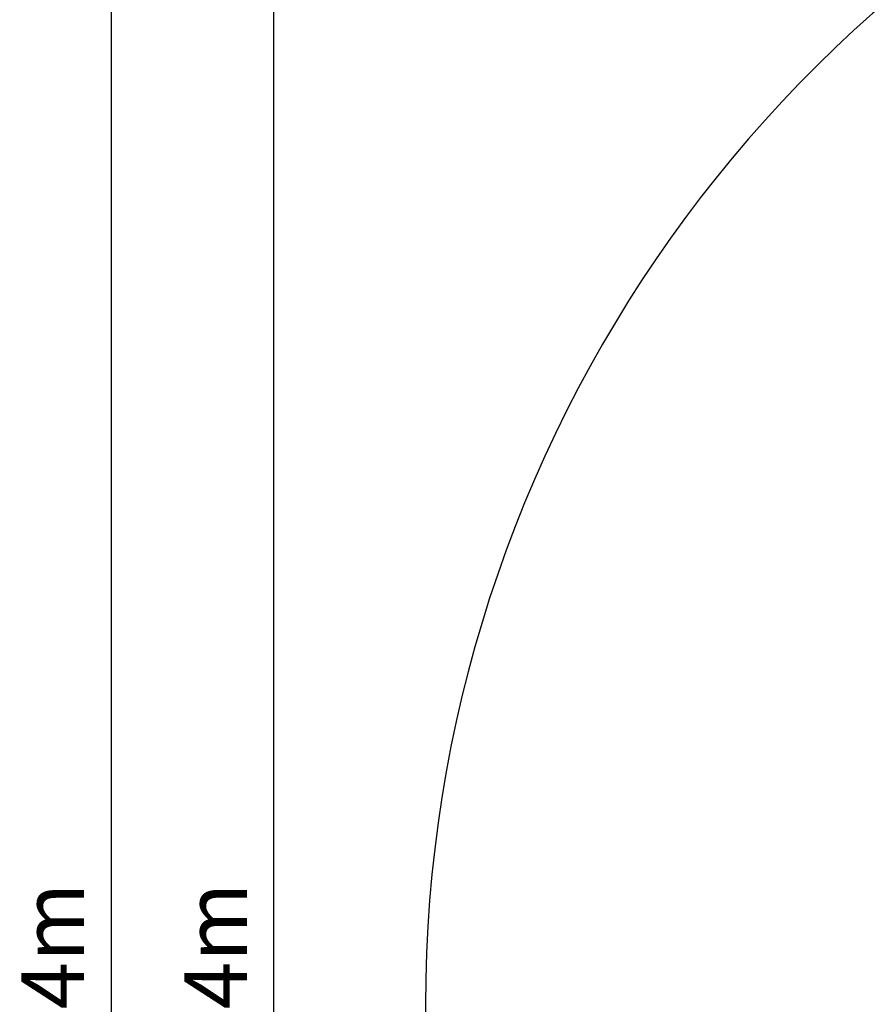
# Model space of a CAD drawing. Units: millimetres. Extents: x -13006 to 22917, y -21060 to 9135.
# Drawn here: x -13006 to -7546, y -4556 to 1728 of the extents above; entities that cross this region are included whole.
import ezdxf

# ---------------------------------------------------------------- set-up
doc = ezdxf.new("R2010")
doc.units = ezdxf.units.MM
doc.styles.get("Standard").update_dxf_attribs({"font": 'arial.ttf'})
doc.dimstyles.new('Kopia ISO-25', dxfattribs={"dimtxt": 400, "dimasz": 210, "dimexe": 1.25, "dimexo": 0.625, "dimgap": 80, "dimtad": 1, "dimlfac": 0.001, "dimtxsty": 'Standard', "dimblk": 'OBLIQUE', "dimcen": 2.5, "dimse1": 1, "dimse2": 1, "dimadec": 0, "dimazin": 0, "dimtfac": 1, "dimtmove": 0, "dimatfit": 3, "dimfxl": 1, "dimtfillclr": 256, "dimarcsym": 0})

# ---------------------------------------------------------------- blocks, each defined once
blk = doc.blocks.new('_OBLIQUE')
at = {"color": 0, "linetype": 'ByBlock', "lineweight": -2}
for p, q in [((-0.5, -0.5), (0.5, 0.5)), ((0, 0), (0, 0))]:
    blk.add_line(p, q, dxfattribs=at)
blk = doc.blocks.new('*D6')
at = {"color": 0, "lineweight": -2}
blk.add_line((-10416.3, 8551.8), (22812.4, 8551.8), dxfattribs=at)
at = {"layer": 'DEFPOINTS', "color": 0}
for p in [(22812.4, 8551.8), (-10416.3, -4563.4), (22812.4, -4563.4)]:
    blk.add_point(p, dxfattribs=at)
at = {"color": 0, "lineweight": -2, "xscale": 210, "yscale": 210, "zscale": 210, "rotation": 180}
blk.add_blockref('_OBLIQUE', (-10416.3, 8551.8), dxfattribs=at)
at = {"color": 0, "lineweight": -2, "xscale": 210, "yscale": 210, "zscale": 210}
blk.add_blockref('_OBLIQUE', (22812.4, 8551.8), dxfattribs=at)
at = {"color": 0, "insert": (6198, 8872.2), "char_height": 400, "attachment_point": 5}
blk.add_mtext('33,2m', dxfattribs=at)
blk = doc.blocks.new('*D7')
at = {"color": 0, "lineweight": -2}
blk.add_line((-11383.6, -13278.5), (-11383.6, 4153.2), dxfattribs=at)
at = {"layer": 'DEFPOINTS', "color": 0}
for p in [(-11383.6, 4153.2), (-1986.4, 4153.2), (-1986.4, -13278.5)]:
    blk.add_point(p, dxfattribs=at)
at = {"color": 0, "lineweight": -2, "xscale": 210, "yscale": 210, "zscale": 210}
for p, rotation in [((-11383.6, 4153.2), 90), ((-11383.6, -13278.5), 270)]:
    blk.add_blockref('_OBLIQUE', p, dxfattribs=dict(at, rotation=rotation))
at = {"color": 0, "insert": (-11704, -4562.6), "char_height": 400, "attachment_point": 5, "rotation": 90}
blk.add_mtext('17,4m', dxfattribs=at)
blk = doc.blocks.new('*D8')
at = {"color": 0, "lineweight": -2}
blk.add_line((-12423.6, 6153.1), (-12423.6, -15279.8), dxfattribs=at)
at = {"layer": 'DEFPOINTS', "color": 0}
for p in [(-3066.4, 6153.1), (-12423.6, -15279.8), (-3066.4, -15279.8)]:
    blk.add_point(p, dxfattribs=at)
at = {"color": 0, "lineweight": -2, "xscale": 210, "yscale": 210, "zscale": 210}
for p, rotation in [((-12423.6, 6153.1), 90), ((-12423.6, -15279.8), 270)]:
    blk.add_blockref('_OBLIQUE', p, dxfattribs=dict(at, rotation=rotation))
at = {"color": 0, "insert": (-12744, -4563.4), "char_height": 400, "attachment_point": 5, "rotation": 90}
blk.add_mtext('21,4m', dxfattribs=at)

msp = doc.modelspace()

# ---------------------------------------------------------------- linework, layer by layer
msp.add_arc((-1966.331, -4563.374), 8450, 109.1502624, 250.8497376)

# ---------------------------------------------------------------- dimensions: what is measured, and where the dimension line sits
dim = msp.add_linear_dim(base=(22812.375, 8551.78), p1=(-10416.331, -4563.374), p2=(22812.375, -4563.435), text='33,2m', dimstyle='Kopia ISO-25', override={"dimpost": 'm'})
dim.commit()
dim.dimension.update_dxf_attribs({"geometry": '*D6', "text_midpoint": (6198.022, 8872.162)})
for base, p1, p2, text, picture, middle in [((-12423.601, -15279.802), (-3066.372, 6153.055), (-3066.372, -15279.802), '21,4m', '*D8', (-12743.983, -4563.374)), ((-11383.641, 4153.199), (-1986.372, -13278.455), (-1986.372, 4153.199), '17,4m', '*D7', (-11704.023, -4562.628))]:
    dim = msp.add_linear_dim(base=base, p1=p1, p2=p2, angle=90, text=text, dimstyle='Kopia ISO-25', override={"dimpost": 'm'})
    dim.commit()
    dim.dimension.update_dxf_attribs({"geometry": picture, "text_midpoint": middle})

doc.saveas('drawing.dxf')
